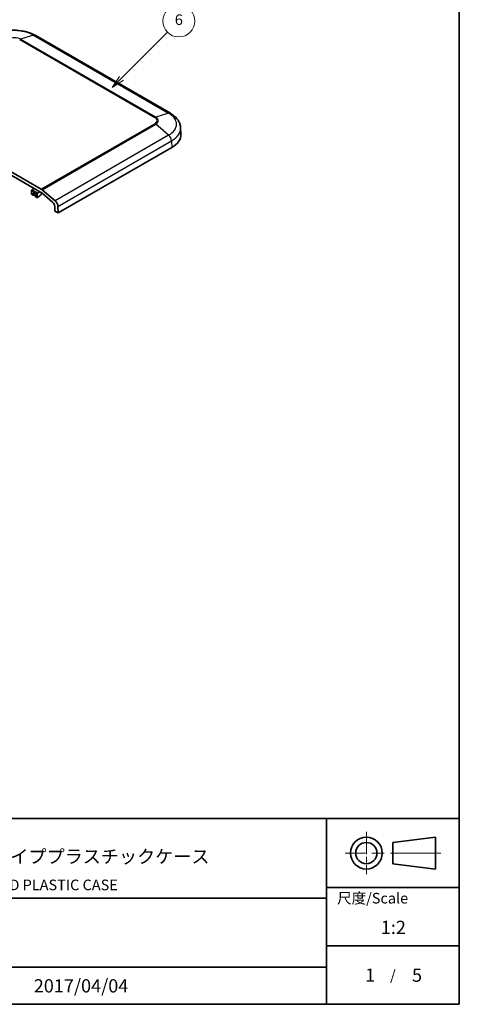
# Model space of a CAD drawing. Units: millimetres. Extents: x 0 to 3469, y 0 to 562.
# Drawn here: x 616 to 782, y 0 to 371 of the extents above; entities that cross this region are included whole.
import ezdxf
from ezdxf.enums import TextEntityAlignment as Align

# ---------------------------------------------------------------- set-up
doc = ezdxf.new("R2010")
doc.units = ezdxf.units.MM
doc.header["$LTSCALE"] = 2
doc.linetypes.add('CHAIN', pattern=[0.3543, 0.2362, -0.0295, 0.0591, -0.0295])
for name, color, linetype, lineweight in [('Border (ISO)', 7, 'Continuous', 35), ('Hatch (ISO)', 1, 'Continuous', 18), ('Symbol (TK)', 100, 'Continuous', 18), ('Title (ISO)', 7, 'Continuous', 35), ('Visible (ISO)', 7, 'Continuous', 35), ('Visible Narrow (ISO)', 7, 'Continuous', 25)]:
    doc.layers.add(name, color=color, linetype=linetype, lineweight=lineweight)
doc.styles.add('Note Text (TK)', font='txt')
doc.styles.add('Note Text (TK2)', font='txt')
doc.styles.add('文字スタイル67', font='arial.ttf')

# ---------------------------------------------------------------- blocks, each defined once
blk = doc.blocks.new('図面枠 tk図枠')
at = {"layer": 'Border (ISO)'}
for p in [(405.5, 289), (14.5, 8)]:
    blk.add_line(p, (405.5, 8), dxfattribs=at)
blk = doc.blocks.new('表題欄 tk表題欄')
at = {"layer": 'Hatch (ISO)'}
h = blk.add_hatch(color=256, dxfattribs=at)
edge = h.paths.add_edge_path(flags=0)
edge.add_arc((95.58, 236.3), 0.596, 270, 360)
edge.add_line((96.17, 236.3), (96.17, 239.71))
edge.add_arc((95.58, 239.71), 0.596, 0, 90)
edge.add_line((95.58, 240.31), (79.14, 240.31))
edge.add_arc((79.14, 239.71), 0.596, 90, 180)
edge.add_line((78.54, 239.71), (78.54, 236.3))
edge.add_arc((79.14, 236.3), 0.596, 180, 270)
edge.add_line((79.14, 235.7), (95.58, 235.7))
edge = h.paths.add_edge_path()
edge.add_line((77.84, 239.96), (77.84, 236.05))
edge.add_arc((78.54, 236.05), 0.702, 180, 270)
edge.add_line((78.54, 235.35), (96.17, 235.35))
edge.add_arc((96.17, 236.05), 0.702, 270, 360)
edge.add_line((96.87, 236.05), (96.87, 239.96))
edge.add_arc((96.17, 239.96), 0.702, 0, 90)
edge.add_line((96.17, 240.66), (78.54, 240.66))
edge.add_arc((78.54, 239.96), 0.702, 90, 180)
for points in [[(79.07, 239.15), (79.07, 238.66), (79.92, 238.66), (79.92, 236.66), (80.51, 236.66), (80.51, 238.66), (81.36, 238.66), (81.36, 239.15)], [(85.68, 236.66), (84.94, 237.89), (84.42, 237.32), (84.42, 236.66), (83.9, 236.66), (83.9, 239.15), (84.42, 239.15), (84.42, 238.1), (85.39, 239.15), (86.11, 239.15), (85.32, 238.3), (86.3, 236.66)], [(92.09, 239.15), (92.09, 236.66), (92.61, 236.66), (92.61, 237.66), (93.77, 237.66), (93.77, 236.66), (94.29, 236.66), (94.29, 239.15), (93.77, 239.15), (93.77, 238.15), (92.61, 238.15), (92.61, 239.15)], [(94.84, 239.15), (94.84, 236.66), (95.36, 236.66), (95.36, 239.15)]]:
    blk.add_hatch(color=256, dxfattribs=at).paths.add_polyline_path(points)
h = blk.add_hatch(color=256, dxfattribs=at)
h.paths.add_polyline_path([(82.59, 237.71), (81.95, 237.71), (82.27, 238.58)], flags=0)
h.paths.add_polyline_path([(82.78, 237.2), (81.76, 237.2), (81.57, 236.66), (80.95, 236.66), (81.86, 239.15), (82.68, 239.15), (83.59, 236.66), (82.98, 236.66)])
h = blk.add_hatch(color=256, dxfattribs=at)
h.paths.add_polyline_path([(87.53, 237.71), (88.16, 237.71), (87.85, 238.58)], flags=0)
h.paths.add_polyline_path([(87.14, 236.66), (87.34, 237.2), (88.35, 237.2), (88.55, 236.66), (89.17, 236.66), (88.25, 239.15), (87.44, 239.15), (86.52, 236.66)])
h = blk.add_hatch(color=256, dxfattribs=at)
edge = h.paths.add_edge_path()
edge.add_arc((90.52, 237.9), 1.27, 38.5505, 336.582)
edge.add_line((91.69, 237.4), (91.17, 237.62))
edge.add_ellipse((90.52, 237.9), major_axis=(0, -0.8), ratio=0.867347, start_angle=128.5505, end_angle=426.582, ccw=False)
edge.add_line((91.09, 238.36), (91.52, 238.7))
at = {"layer": 'Title (ISO)'}
for p, q in [((74.71, 244.05), (255.71, 244.05)), ((74.71, 209.05), (74.71, 244.05)), ((149.71, 244.05), (149.71, 209.05)), ((230.71, 244.05), (230.71, 209.05)), ((255.71, 244.05), (255.71, 209.05)), ((243.21, 239.55), (251.21, 240.55)), ((243.21, 239.55), (243.21, 235.55)), ((251.21, 234.55), (251.21, 240.55)), ((243.21, 235.55), (251.21, 234.55)), ((230.71, 231.05), (255.71, 231.05)), ((74.71, 229.05), (230.71, 229.05)), ((99.71, 229.05), (99.71, 209.05)), ((124.71, 229.05), (124.71, 209.05)), ((230.71, 220.05), (255.71, 220.05)), ((149.71, 216.05), (230.71, 216.05)), ((255.71, 209.05), (74.71, 209.05))]:
    blk.add_line(p, q, dxfattribs=at)
at = {"layer": 'Title (ISO)', "color": 4, "linetype": 'CHAIN', "lineweight": 18, "ltscale": 8.88956}
blk.add_line((238.21, 241.55), (238.21, 233.55), dxfattribs=at)
at = {"layer": 'Title (ISO)', "color": 4, "linetype": 'CHAIN', "lineweight": 18, "ltscale": 20.001633}
blk.add_line((252.21, 237.55), (234.21, 237.55), dxfattribs=at)
at = {"layer": 'Title (ISO)'}
for radius in [3, 2]:
    blk.add_circle((238.21, 237.55), radius, dxfattribs=at)
at = {"layer": 'Title (ISO)', "color": 1, "char_height": 2, "line_spacing_factor": 1.5, "style": 'Note Text (TK)'}
for s, insert, attachment_point in [('\\fＭＳ Ｐゴシック|b0|i0;\\H2.0000;品名/Title', (151.71, 242.05), 4), ('\\fＭＳ Ｐゴシック|b0|i0;\\H2.0000;尺度/Scale', (232.71, 229.05), 4), ('\\fＭＳ Ｐゴシック|b0|i0;\\H2.0000;承認/Approved', (87.21, 227.05), 5), ('\\fＭＳ Ｐゴシック|b0|i0;\\H2.0000;検図/Checked', (112.21, 227.05), 5), ('\\fＭＳ Ｐゴシック|b0|i0;\\H2.0000;製図/Created', (137.21, 227.05), 5), ('\\fＭＳ Ｐゴシック|b0|i0;\\H2.0000;作成日/Date', (151.71, 212.55), 4)]:
    blk.add_mtext(s, dxfattribs=dict(at, insert=insert, attachment_point=attachment_point))
at = {"layer": 'Title (ISO)', "color": 7, "line_spacing_factor": 1.5, "style": 'Note Text (TK)'}
for s, insert, char_height, attachment_point in [('株式会社タカチ電機工業', (99.87, 238.05), 2.5, 4), ('\\fArial|b0|i0;\\H1.4986;TAKACHI ELECTRONICS ENCLOSURE CO., LTD.', (99.87, 232.05), 1.4986, 4), ('\\fＭＳ Ｐゴシック|b0|i0;\\H2.0000;/', (243.21, 214.55), 2, 5)]:
    blk.add_mtext(s, dxfattribs=dict(at, insert=insert, char_height=char_height, attachment_point=attachment_point))
at = {"layer": 'Title (ISO)', "color": 7}
for tag, p, height, style in [('<品名>_001', (157.52, 235.65), 2.5, 'Note Text (TK)'), ('<Title>_001', (157.49, 230.55), 2, '文字スタイル67'), ('<尺度>_001', (240.92, 222.3), 2.5, 'Note Text (TK)'), ('<ページ_No.>_001', (237.95, 213.3), 2.5, 'Note Text (TK)'), ('<総ページ数>_001', (246.8, 213.3), 2.5, 'Note Text (TK)'), ('作成日_001', (175.58, 211.28), 2.5, 'Note Text (TK)')]:
    blk.add_attdef(tag, p, '', height=height, dxfattribs=dict(at, style=style))
at = {"layer": 'Title (ISO)', "color": 7, "style": 'Note Text (TK)'}
blk.add_attdef('<承認>', text='', height=2.5, dxfattribs=at).set_placement((87.21, 217.05), align=Align.MIDDLE_CENTER)
blk = doc.blocks.new('バルーン2')
at = {"layer": 'Symbol (TK)', "color": 100}
for p, q in [((341.91, 182.52), (350.57, 191.19)), ((341.55, 182.87), (340.14, 180.75)), ((341.91, 182.52), (340.14, 180.75)), ((340.14, 180.75), (342.26, 182.17))]:
    blk.add_line(p, q, dxfattribs=at)
at = {"layer": 'Symbol (TK)'}
blk.add_circle((352.69, 193.3), 3, dxfattribs=at)
at = {"layer": 'Symbol (TK)', "color": 7, "insert": (352.69, 193.29), "char_height": 2, "attachment_point": 5, "style": 'Note Text (TK2)'}
blk.add_mtext('6', dxfattribs=at)

msp = doc.modelspace()

# ---------------------------------------------------------------- linework, layer by layer
at = {"layer": 'Visible (ISO)'}
for p, q in [((673.218, 335.8133), (622.3064, 365.2072)), ((624.5912, 307.2088), (569.6725, 338.9161)), ((677.0508, 330.3498), (677.1545, 327.9254)), ((673.7048, 322.9439), (630.9248, 298.2448)), ((600.6674, 319.7148), (621.8806, 307.4674)), ((620.9442, 306.7832), (620.9442, 305.2937)), ((621.032, 305.3445), (620.9442, 305.2937)), ((621.5184, 304.9622), (620.9442, 305.2937)), ((621.8806, 307.4674), (621.032, 306.9775)), ((621.4563, 305.0995), (621.4563, 305.6711)), ((621.4563, 305.6711), (622.3048, 305.1812)), ((622.1634, 305.2628), (621.6684, 304.977)), ((621.8806, 307.4674), (624.0019, 306.2426)), ((622.3048, 305.1812), (622.3048, 304.6096)), ((622.9412, 304.1407), (622.367, 304.4723)), ((623.1534, 305.7527), (622.7291, 305.5078)), ((623.1534, 305.7527), (624.0019, 306.2426)), ((623.6483, 304.4055), (623.1534, 304.1197)), ((624.0019, 306.2426), (624.5016, 305.9541)), ((624.6882, 305.4285), (624.3139, 304.9818)), ((624.7426, 305.783), (628.8154, 302.3346)), ((629.7593, 302.8769), (624.9124, 306.9807)), ((629.6345, 300.7117), (629.6866, 298.9597)), ((630.9248, 298.2448), (630.8514, 300.7131)), ((629.6866, 298.9597), (630.9248, 298.2448))]:
    msp.add_line(p, q, dxfattribs=at)
for centre, major_axis, start_param, end_param in [((665.3676, 327.7573), (11.7905, 0), 5.49778714, 6.30788053), ((621.2442, 306.61), (-0.2121, 0.3674), 0, 1.57079633), ((621.6684, 305.222), (-0.15, -0.2598), 5.49778714, 7.06858347), ((622.517, 304.7321), (-0.15, -0.2598), 5.49778714, 6.28318531), ((622.9412, 304.4871), (-0.2121, 0.3674), 1.57079633, 3.14159265), ((623.6483, 306.0385), (-1, -1.7321), 0.78539816, 1.27535549), ((624.5016, 304.7293), (-0.75, 1.299), 5.26864796, 5.49778714), ((624.5912, 305.5758), (1, -1.7321), 2.12705531, 2.35619449), ((624.3554, 305.9568), (-0.5, -0.866), 1.27535549, 1.58572857), ((628.5745, 301.281), (-0.75, 1.299), 3.9618974, 5.26864796), ((629.4381, 301.4721), (1, -1.7321), 0.82030475, 2.12705531)]:
    msp.add_ellipse(centre, major_axis=major_axis, ratio=0.57735027, start_param=start_param, end_param=end_param, dxfattribs=at)
for points, knots in [([(622.3064, 365.2072), (621.4319, 365.712), (620.457, 366.117), (618.3802, 366.7279), (617.278, 366.9334), (615.0292, 367.139), (613.8827, 367.139), (611.6339, 366.9334), (610.5317, 366.7279), (608.4549, 366.117), (607.48, 365.712), (606.6055, 365.2072)], [4.71238898, 4.71238898, 4.71238898, 4.71238898, 5.02654825, 5.02654825, 5.34070751, 5.34070751, 5.65486678, 5.65486678, 5.96902604, 5.96902604, 6.28318531, 6.28318531, 6.28318531, 6.28318531]), ([(677.0508, 330.3498), (677.0312, 330.8086), (676.9504, 331.2642), (676.6797, 332.1388), (676.4903, 332.5576), (676.0249, 333.3447), (675.7491, 333.7133), (675.1294, 334.3986), (674.7854, 334.7157), (674.0415, 335.3008), (673.6415, 335.5688), (673.218, 335.8133)], [3.95168604, 3.95168604, 3.95168604, 3.95168604, 4.103826628, 4.103826628, 4.255967216, 4.255967216, 4.408107804, 4.408107804, 4.560248392, 4.560248392, 4.71238898, 4.71238898, 4.71238898, 4.71238898])]:
    msp.add_open_spline(points, degree=3, knots=knots, dxfattribs=at)
at = {"layer": 'Visible Narrow (ISO)'}
for p, q in [((621.6276, 365.2509), (616.7807, 363.7579)), ((667.6923, 334.364), (616.7807, 363.7579)), ((621.6276, 365.2509), (672.5393, 335.857)), ((616.4594, 363.6151), (667.3711, 334.2212)), ((672.5393, 335.857), (667.6923, 334.364)), ((667.3711, 331.9078), (624.5912, 307.2088)), ((624.9124, 306.9807), (667.6923, 331.6797)), ((672.5393, 327.5759), (667.6923, 331.6797)), ((672.5393, 327.5759), (629.7593, 302.8769)), ((630.8514, 300.7131), (673.6314, 325.4121)), ((673.6314, 325.4121), (673.7048, 322.9439)), ((623.1534, 305.7527), (621.032, 306.9775)), ((621.032, 305.3445), (621.032, 306.4876)), ((621.032, 306.4876), (622.7291, 305.5078)), ((621.4563, 305.0995), (621.032, 305.3445)), ((622.7291, 304.3647), (622.3048, 304.6096)), ((622.7291, 305.5078), (622.7291, 304.3647)), ((623.1534, 304.1197), (623.1534, 305.7527))]:
    msp.add_line(p, q, dxfattribs=at)
for centre, major_axis, start_param, end_param in [((614.456, 361.1104), (10.1422, 0), 0.78539816, 2.35619449), ((614.456, 362.4157), (-3.2876, 0), 3.92699082, 5.49778714), ((616.4594, 361.9821), (1, 1.7321), 0.55625898, 0.78539816), ((621.3064, 363.4751), (1, 1.7321), 0, 0.55625898), ((667.3711, 332.5882), (1, 1.7321), 0.55625898, 0.78539816), ((665.3676, 333.0645), (2.8333, 0), 5.49778714, 7.06858347), ((665.3676, 333.0218), (3.2876, 0), 5.49778714, 7.06858347), ((672.218, 334.0813), (1, 1.7321), 0, 0.55625898), ((665.3676, 331.7165), (10.1422, 0), 5.49778714, 7.06858347), ((667.3711, 330.2748), (1, -1.7321), 2.12705531, 2.35619449), ((665.3676, 330.1832), (11.6867, 0), 5.49778714, 6.30788053), ((672.218, 326.1711), (-1, 1.7321), 3.9618974, 5.26864796)]:
    msp.add_ellipse(centre, major_axis=major_axis, ratio=0.57735027, start_param=start_param, end_param=end_param, dxfattribs=at)

# ---------------------------------------------------------------- block references
at = {"xscale": 2, "yscale": 2, "zscale": 2}
msp.add_blockref('図面枠 tk図枠', (-29, -16), dxfattribs=at)
msp.add_blockref('表題欄 tk表題欄', (270.5824, -418.1055), dxfattribs=at).add_auto_attribs({'<品名>_001': 'ハンドタイププラスチックケース', '<尺度>_001': '1:2', '作成日_001': '2017/04/04', '<Title>_001': 'HAND-HELD PLASTIC CASE', '<ページ_No.>_001': '1', '<総ページ数>_001': '5'})
at = {"layer": 'Symbol (TK)', "xscale": 2, "yscale": 2, "zscale": 2}
msp.add_blockref('バルーン2', (-29, -16), dxfattribs=at)

doc.saveas('drawing.dxf')
